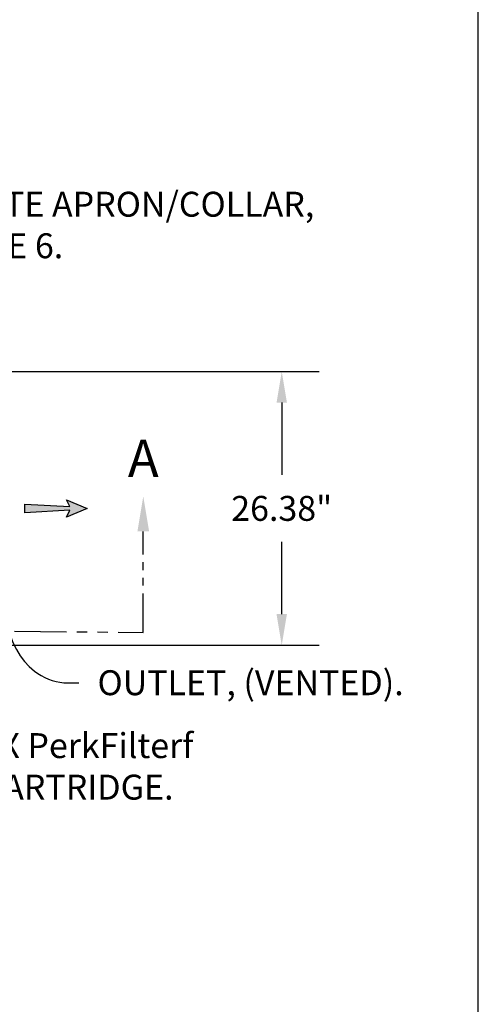
# Model space of a CAD drawing. Units: inches. Extents: x -1822 to -237, y -2186 to 1049.
# Drawn here: x -281 to -237, y -2048 to -1953 of the extents above; entities that cross this region are included whole.
import ezdxf

# ---------------------------------------------------------------- set-up
doc = ezdxf.new("R2010")
doc.units = ezdxf.units.IN
doc.header["$MEASUREMENT"] = 0
doc.linetypes.add('PHANTOM', pattern=[2.5, 1.25, -0.25, 0.25, -0.25, 0.25, -0.25])
doc.layers.add('D', color=132, linetype='Continuous')
doc.layers.add('TB', color=255, linetype='Continuous')
doc.styles.get("Standard").update_dxf_attribs({"font": 'romans.shx'})
doc.dimstyles.get("Standard").update_dxf_attribs({"dimscale": 15, "dimtxt": 0.12, "dimasz": 0.15, "dimexe": 0.18, "dimexo": 0.0625, "dimgap": 0.09, "dimtad": 0, "dimtih": 1, "dimtoh": 1, "dimzin": 4, "dimdsep": 46, "dimtxsty": 'Standard', "dimcen": 0, "dimclrd": 256, "dimclre": 256, "dimclrt": 110, "dimadec": 0, "dimazin": 0, "dimtfac": 1, "dimtofl": 0, "dimtmove": 0, "dimatfit": 0, "dimfxl": 0, "dimtolj": 1, "dimtzin": 0, "dimarcsym": 0})

# ---------------------------------------------------------------- blocks, each defined once
blk = doc.blocks.new('*D8')
at = {"layer": 'D', "lineweight": -2, "transparency": 16777216}
for p, q in [((-290.205, -1986.755), (-252.601, -1986.755)), ((-256.201, -1989.755), (-256.201, -1996.714)), ((-256.201, -2010.13), (-256.201, -2003.171)), ((-290.205, -2013.13), (-252.601, -2013.13))]:
    blk.add_line(p, q, dxfattribs=at)
at = {"layer": 'D', "transparency": 16777216}
for points in [[(-256.701, -1989.755), (-255.701, -1989.755), (-256.201, -1986.755)], [(-256.701, -2010.13), (-255.701, -2010.13), (-256.201, -2013.13)]]:
    blk.add_solid(points, dxfattribs=at)
at = {"layer": 'Defpoints', "color": 0, "transparency": 16777216}
for p in [(-291.455, -1986.755), (-291.455, -2013.13), (-256.201, -2013.13)]:
    blk.add_point(p, dxfattribs=at)
at = {"layer": 'D', "color": 110, "transparency": 16777216, "insert": (-256.201, -1999.942), "char_height": 2.4, "attachment_point": 5}
blk.add_mtext('\\A1;26.38"', dxfattribs=at)

msp = doc.modelspace()

# ---------------------------------------------------------------- hatches: boundary and pattern name
at = {"layer": 'D'}
msp.add_hatch(color=256, dxfattribs=at).paths.add_polyline_path([(-276.622, -2000.109), (-276.955, -2000.776), (-274.955, -1999.942), (-276.955, -1999.109), (-276.622, -1999.776), (-280.955, -1999.526), (-280.955, -2000.359)])

# ---------------------------------------------------------------- linework, layer by layer
at = {"layer": 'D', "color": 2, "linetype": 'PHANTOM', "ltscale": 3}
msp.add_line((-269.544, -2011.88), (-269.544, -2002.168), dxfattribs=at)
at = {"layer": 'D', "color": 2, "linetype": 'PHANTOM', "ltscale": 4}
msp.add_line((-291.955, -2011.703), (-269.544, -2011.88), dxfattribs=at)
at = {"layer": 'D'}
msp.add_lwpolyline([(-274.955, -1999.942), (-276.955, -2000.776), (-276.622, -2000.109), (-280.955, -2000.359), (-280.955, -1999.526), (-276.622, -1999.776), (-276.955, -1999.109)], close=True, dxfattribs=at)
at = {"layer": 'D', "color": 2, "ltscale": 2}
msp.add_solid([(-270.107, -2002.168), (-268.982, -2002.168), (-269.544, -1998.793)], dxfattribs=at)
at = {"layer": 'TB'}
msp.add_lwpolyline([(-237.257, -2186.086), (-237.257, -1776.086), (-547.256, -1776.086), (-547.256, -2186.086)], close=True, dxfattribs=at)

# ---------------------------------------------------------------- texts
at = {"layer": 'D', "color": 110, "char_height": 2.4, "attachment_point": 1}
for s, insert in [('CONCRETE APRON/COLLAR,\\PSEE NOTE 6.', (-295.945, -1969.448)), ('OUTLET, (VENTED).', (-273.955, -2015.533)), ('3X PerkFilter{\\fCommercialPi BT|b0|i0|c2|p18;f} \\PCARTRIDGE.', (-285.136, -2021.589))]:
    msp.add_mtext(s, dxfattribs=dict(at, insert=insert))
at = {"layer": 'D', "color": 110, "insert": (-269.544, -1993.335), "char_height": 3.6, "width": 3.88536, "attachment_point": 2}
msp.add_mtext('{\\fArial|b0|i0|c0|p34;A}', dxfattribs=at)

# ---------------------------------------------------------------- dimensions: what is measured, and where the dimension line sits
at = {"layer": 'D'}
dim = msp.add_linear_dim(base=(-256.200516981, -2013.129761656), p1=(-291.45496778, -1986.754761656), p2=(-291.45496778, -2013.129761656), angle=90, dimstyle='Standard', override={"dimscale": 20, "dimpost": '"'}, dxfattribs=at)
dim.commit()
dim.dimension.update_dxf_attribs({"geometry": '*D8', "text_midpoint": (-256.200516981, -1999.942261656), "dimtype": 160})

# ---------------------------------------------------------------- leaders
at = {"layer": 'D', "path_type": 1, "annotation_type": 0, "has_hookline": 1, "hookline_direction": 0, "text_width": 33.029}
msp.add_leader([(-284.455, -2005.192), (-280.018, -2015.631), (-277.197, -2016.733), (-275.755, -2016.733)], dimstyle='Standard', override={"dimscale": 20, "dimgap": 0.09, "dimtad": 0}, dxfattribs=at)

doc.saveas('drawing.dxf')
